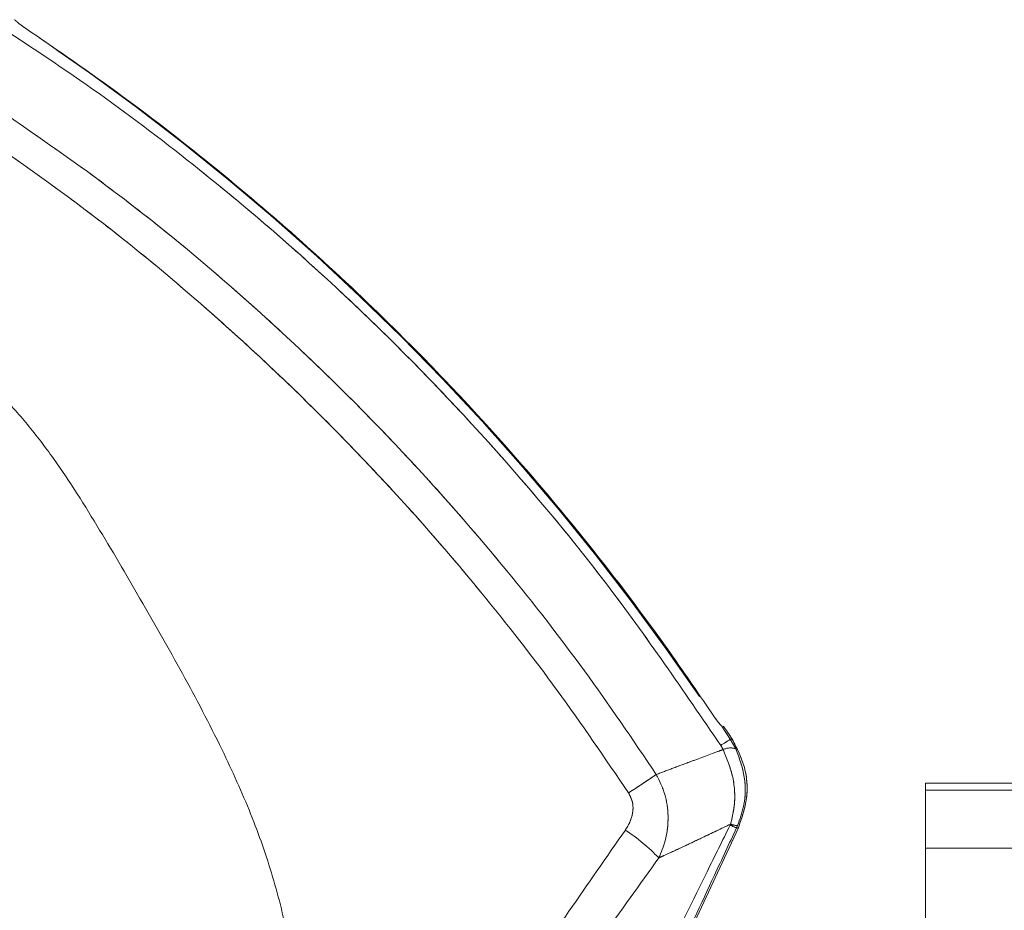
# Model space of a CAD drawing. Units: inches. Extents: x 4 to 149, y 2 to 97.
# Drawn here: x 44 to 46, y 87 to 90 of the extents above; entities that cross this region are included whole.
import ezdxf

# ---------------------------------------------------------------- set-up
doc = ezdxf.new("R2010")
doc.units = ezdxf.units.IN
doc.header["$LTSCALE"] = 9
doc.header["$MEASUREMENT"] = 0
doc.linetypes.add('PHANTOM', pattern=[0.5, 0.25, -0.05, 0.05, -0.05, 0.05, -0.05])

msp = doc.modelspace()

# ---------------------------------------------------------------- linework, layer by layer
at = {"color": 7, "linetype": 'Continuous', "lineweight": 15}
for p, q in [((44.069977, 89.576634), (44.063679, 89.580393)), ((45.760673, 87.857805), (45.740762, 87.888212)), ((45.741269, 87.887645), (45.740762, 87.888212)), ((45.744225, 87.889044), (45.741269, 87.887645)), ((45.737242, 87.84253), (45.743018, 87.832293)), ((45.765131, 87.858046), (45.760673, 87.857805)), ((45.774158, 87.833989), (45.760673, 87.857805)), ((45.765131, 87.858046), (45.762246, 87.862479)), ((57.739466, 87.7502), (46.239466, 87.7502)), ((46.239466, 87.732986), (46.239466, 87.7502)), ((46.239466, 87.732986), (57.739466, 87.732986)), ((46.239466, 87.590075), (46.239466, 87.732986)), ((45.761428, 87.649447), (45.760231, 87.646948)), ((45.626012, 87.309277), (45.780401, 87.640363)), ((45.77594, 87.64005), (45.778629, 87.64605)), ((46.239466, 87.590075), (57.739466, 87.590075)), ((46.239466, 86.819461), (46.239466, 87.590075))]:
    msp.add_line(p, q, dxfattribs=at)
at = {"color": 7, "linetype": 'PHANTOM', "lineweight": 0}
for p, q in [((44.069977, 89.576634), (44.063679, 89.580393)), ((44.069977, 89.576634), (44.063679, 89.580393)), ((45.760673, 87.857805), (45.740762, 87.888212)), ((45.741269, 87.887645), (45.740762, 87.888212)), ((45.760673, 87.857805), (45.740762, 87.888212)), ((45.741269, 87.887645), (45.740762, 87.888212)), ((45.744225, 87.889044), (45.741269, 87.887645)), ((45.744225, 87.889044), (45.741269, 87.887645)), ((45.737242, 87.84253), (45.743018, 87.832293)), ((45.737242, 87.84253), (45.743018, 87.832293)), ((45.765131, 87.858046), (45.760673, 87.857805)), ((45.765131, 87.858046), (45.760673, 87.857805)), ((45.774158, 87.833989), (45.760673, 87.857805)), ((45.774158, 87.833989), (45.760673, 87.857805)), ((45.765131, 87.858046), (45.762246, 87.862479)), ((45.765131, 87.858046), (45.762246, 87.862479)), ((57.739466, 87.7502), (46.239466, 87.7502)), ((46.239466, 87.732986), (46.239466, 87.7502)), ((46.239466, 87.732986), (57.739466, 87.732986)), ((46.239466, 87.590075), (46.239466, 87.732986)), ((45.761428, 87.649447), (45.760231, 87.646948)), ((45.761428, 87.649447), (45.760231, 87.646948)), ((45.626012, 87.309277), (45.780401, 87.640363)), ((45.626012, 87.309277), (45.780401, 87.640363)), ((45.77594, 87.64005), (45.778629, 87.64605)), ((45.77594, 87.64005), (45.778629, 87.64605)), ((46.239466, 87.590075), (57.739466, 87.590075)), ((46.239466, 86.819461), (46.239466, 87.590075))]:
    msp.add_line(p, q, dxfattribs=at)
at = {"color": 7, "linetype": 'Continuous', "lineweight": 15, "flags": 128}
msp.add_lwpolyline([(45.77594, 87.64005), (45.778089, 87.640201), (45.780401, 87.640363)], dxfattribs=at)
at = {"color": 7, "linetype": 'PHANTOM', "lineweight": 0, "flags": 128}
msp.add_lwpolyline([(45.77594, 87.64005), (45.778089, 87.640201), (45.780401, 87.640363)], dxfattribs=at)
msp.add_lwpolyline([(45.77594, 87.64005), (45.778089, 87.640201), (45.780401, 87.640363)], dxfattribs=at)
at = {"color": 7, "linetype": 'Continuous', "lineweight": 15}
for centre, radius, start, end in [((40.641475, 84.531301), 6.1, 34.2326517, 55.802356), ((39.458297, 97.499494), 11.518772, 303.0318682, 303.1709942), ((45.760527, 87.797545), 0.03891, 69.493365, 116.741988), ((41.550955, 93.737941), 7.199027, 303.3718456, 304.0227707), ((45.777012, 87.683111), 0.037097, 245.159636, 272.498306), ((45.221817, 87.214509), 0.505735, 44.06565, 56.215794), ((45.896163, 87.935163), 0.318662, 244.749764, 247.83502)]:
    msp.add_arc(centre, radius, start, end, dxfattribs=at)
at = {"color": 7, "linetype": 'PHANTOM', "lineweight": 0}
for centre, radius, start, end in [((40.641475, 84.531301), 6.1, 34.2326517, 55.802356), ((40.641475, 84.531301), 6.1, 34.2326517, 55.802356), ((39.458297, 97.499494), 11.518772, 303.0318682, 303.1709942), ((39.458297, 97.499494), 11.518772, 303.0318682, 303.1709942), ((45.760527, 87.797545), 0.03891, 69.493365, 116.741988), ((45.760527, 87.797545), 0.03891, 69.493365, 116.741988), ((41.550955, 93.737941), 7.199027, 303.3718456, 304.0227707), ((41.550955, 93.737941), 7.199027, 303.3718456, 304.0227707), ((45.777012, 87.683111), 0.037097, 245.159636, 272.498306), ((45.777012, 87.683111), 0.037097, 245.159636, 272.498306), ((45.221817, 87.214509), 0.505735, 44.06565, 56.215794), ((45.221817, 87.214509), 0.505735, 44.06565, 56.215794), ((45.896163, 87.935163), 0.318662, 244.749764, 247.83502), ((45.896163, 87.935163), 0.318662, 244.749764, 247.83502)]:
    msp.add_arc(centre, radius, start, end, dxfattribs=at)
at = {"color": 7, "linetype": 'Continuous', "lineweight": 15}
for points, knots in [([(43.955471, 89.616674), (44.041369, 89.559794), (44.213402, 89.445876), (44.5025, 89.225509), (44.819229, 88.951611), (45.152801, 88.61151), (45.463804, 88.24351), (45.645896, 87.976484), (45.737242, 87.84253)], [0, 0, 0, 0, 0.12199354, 0.24432398, 0.43027874, 0.61741205, 0.80807366, 1, 1, 1, 1]), ([(44.028041, 89.605692), (44.025068, 89.607757), (44.019116, 89.611889), (44.011789, 89.617943), (44.006367, 89.622849), (44.004827, 89.624201), (44.004051, 89.624883)], [0, 0, 0, 0, 0.25441463, 0.50933982, 0.75252238, 1, 1, 1, 1]), ([(45.721834, 87.912192), (45.685588, 87.965465), (45.551744, 88.162185), (45.29677, 88.487499), (44.993674, 88.814715), (44.724894, 89.068124), (44.502419, 89.25836), (44.270866, 89.439055), (44.108983, 89.550147), (44.028041, 89.605692)], [0, 0, 0, 0, 0.080190269, 0.296116132, 0.513637725, 0.634664191, 0.755690652, 0.877845315, 1, 1, 1, 1]), ([(45.578971, 87.771278), (45.521088, 87.85683), (45.405153, 88.028181), (45.187091, 88.307688), (44.922391, 88.607159), (44.601105, 88.917735), (44.254845, 89.207472), (44.004537, 89.377541), (43.878993, 89.46284)], [0, 0, 0, 0, 0.12826757, 0.25690516, 0.44002085, 0.62421593, 0.81152232, 1, 1, 1, 1]), ([(43.83633, 89.400667), (43.958927, 89.31607), (44.204847, 89.146375), (44.544897, 88.859468), (44.861989, 88.551458), (45.122856, 88.255864), (45.338735, 87.979401), (45.453476, 87.810481), (45.510927, 87.725903)], [0, 0, 0, 0, 0.18739582, 0.37590283, 0.55901222, 0.74315797, 0.87139971, 1, 1, 1, 1]), ([(45.740762, 87.888212), (45.740054, 87.88905), (45.738638, 87.890726), (45.733941, 87.896036), (45.728058, 87.903231), (45.723981, 87.909101), (45.721834, 87.912192)], [0, 0, 0, 0, 0.2426472, 0.4852574, 0.72895713, 1, 1, 1, 1]), ([(45.762246, 87.862479), (45.760145, 87.865689), (45.755941, 87.872113), (45.750318, 87.880508), (45.746257, 87.886418), (45.744487, 87.888845), (45.744285, 87.888998), (45.744225, 87.889044)], [0, 0, 0, 0, 0.23690425, 0.47416254, 0.70074564, 0.91056758, 1, 1, 1, 1]), ([(45.780401, 87.640363), (45.788755, 87.66429), (45.805465, 87.712143), (45.800003, 87.790377), (45.776762, 87.835476), (45.765131, 87.858046)], [0, 0, 0, 0, 0.3331301, 0.66626105, 1, 1, 1, 1]), ([(45.743018, 87.832293), (45.739894, 87.83115), (45.713889, 87.821635), (45.672699, 87.806418), (45.621165, 87.787181), (45.59248, 87.776369), (45.578971, 87.771278)], [0, 0, 0, 0, 0.05698458, 0.47423893, 0.75239689, 1, 1, 1, 1]), ([(45.743018, 87.832293), (45.752169, 87.810004), (45.770313, 87.765809), (45.773566, 87.701236), (45.764874, 87.66415), (45.761428, 87.649447)], [0, 0, 0, 0, 0.38045351, 0.75437104, 1, 1, 1, 1]), ([(45.778629, 87.64605), (45.78406, 87.661398), (45.797544, 87.699503), (45.799647, 87.766025), (45.782646, 87.811356), (45.774158, 87.833989)], [0, 0, 0, 0, 0.25245453, 0.62677367, 1, 1, 1, 1]), ([(45.58521, 87.566238), (45.590954, 87.580114), (45.604656, 87.613214), (45.610108, 87.667112), (45.602392, 87.723483), (45.58684, 87.755221), (45.578971, 87.771278)], [0, 0, 0, 0, 0.21262777, 0.50719826, 0.75068863, 1, 1, 1, 1]), ([(45.510927, 87.725903), (45.514464, 87.719132), (45.521533, 87.7056), (45.522615, 87.680178), (45.516104, 87.655863), (45.507012, 87.641235), (45.50304, 87.634844)], [0, 0, 0, 0, 0.233008364, 0.465664607, 0.766527596, 1, 1, 1, 1]), ([(45.58521, 87.566238), (45.589693, 87.568306), (45.609736, 87.57755), (45.645364, 87.594125), (45.699623, 87.619643), (45.738321, 87.638304), (45.761428, 87.649447)], [0, 0, 0, 0, 0.07642799, 0.34163715, 0.60687861, 1, 1, 1, 1]), ([(45.50304, 87.634844), (45.456937, 87.568313), (45.364738, 87.435259), (45.272134, 87.302065), (45.225835, 87.235473)], [0, 0, 0, 0, 0.500031804, 1, 1, 1, 1]), ([(45.760231, 87.646948), (45.741291, 87.608758), (45.687363, 87.500019), (45.633871, 87.391019), (45.599167, 87.320301)], [0, 0, 0, 0, 0.35121329, 1, 1, 1, 1]), ([(45.622058, 87.309974), (45.65534, 87.381362), (45.706636, 87.491387), (45.757928, 87.601412), (45.77594, 87.64005)], [0, 0, 0, 0, 0.64883289, 1, 1, 1, 1]), ([(45.304066, 87.17285), (45.350965, 87.238564), (45.444775, 87.37001), (45.538394, 87.500823), (45.58521, 87.566238)], [0, 0, 0, 0, 0.499934617, 1, 1, 1, 1])]:
    msp.add_open_spline(points, degree=3, knots=knots, dxfattribs=at)
at = {"color": 7, "linetype": 'PHANTOM', "lineweight": 0}
for points, knots in [([(43.955471, 89.616674), (44.041369, 89.559794), (44.213402, 89.445876), (44.5025, 89.225509), (44.819229, 88.951611), (45.152801, 88.61151), (45.463804, 88.24351), (45.645896, 87.976484), (45.737242, 87.84253)], [0, 0, 0, 0, 0.12199354, 0.24432398, 0.43027874, 0.61741205, 0.80807366, 1, 1, 1, 1]), ([(43.955471, 89.616674), (44.041369, 89.559794), (44.213402, 89.445876), (44.5025, 89.225509), (44.819229, 88.951611), (45.152801, 88.61151), (45.463804, 88.24351), (45.645896, 87.976484), (45.737242, 87.84253)], [0, 0, 0, 0, 0.12199354, 0.24432398, 0.43027874, 0.61741205, 0.80807366, 1, 1, 1, 1]), ([(44.028041, 89.605692), (44.025068, 89.607757), (44.019116, 89.611889), (44.011789, 89.617943), (44.006367, 89.622849), (44.004827, 89.624201), (44.004051, 89.624883)], [0, 0, 0, 0, 0.25441463, 0.50933982, 0.75252238, 1, 1, 1, 1]), ([(44.028041, 89.605692), (44.025068, 89.607757), (44.019116, 89.611889), (44.011789, 89.617943), (44.006367, 89.622849), (44.004827, 89.624201), (44.004051, 89.624883)], [0, 0, 0, 0, 0.25441463, 0.50933982, 0.75252238, 1, 1, 1, 1]), ([(45.721834, 87.912192), (45.685588, 87.965465), (45.551744, 88.162185), (45.29677, 88.487499), (44.993674, 88.814715), (44.724894, 89.068124), (44.502419, 89.25836), (44.270866, 89.439055), (44.108983, 89.550147), (44.028041, 89.605692)], [0, 0, 0, 0, 0.080190269, 0.296116132, 0.513637725, 0.634664191, 0.755690652, 0.877845315, 1, 1, 1, 1]), ([(45.721834, 87.912192), (45.685588, 87.965465), (45.551744, 88.162185), (45.29677, 88.487499), (44.993674, 88.814715), (44.724894, 89.068124), (44.502419, 89.25836), (44.270866, 89.439055), (44.108983, 89.550147), (44.028041, 89.605692)], [0, 0, 0, 0, 0.080190269, 0.296116132, 0.513637725, 0.634664191, 0.755690652, 0.877845315, 1, 1, 1, 1]), ([(45.578971, 87.771278), (45.521088, 87.85683), (45.405153, 88.028181), (45.187091, 88.307688), (44.922391, 88.607159), (44.601105, 88.917735), (44.254845, 89.207472), (44.004537, 89.377541), (43.878993, 89.46284)], [0, 0, 0, 0, 0.12826757, 0.25690516, 0.44002085, 0.62421593, 0.81152232, 1, 1, 1, 1]), ([(45.578971, 87.771278), (45.521088, 87.85683), (45.405153, 88.028181), (45.187091, 88.307688), (44.922391, 88.607159), (44.601105, 88.917735), (44.254845, 89.207472), (44.004537, 89.377541), (43.878993, 89.46284)], [0, 0, 0, 0, 0.12826757, 0.25690516, 0.44002085, 0.62421593, 0.81152232, 1, 1, 1, 1]), ([(43.83633, 89.400667), (43.958927, 89.31607), (44.204847, 89.146375), (44.544897, 88.859468), (44.861989, 88.551458), (45.122856, 88.255864), (45.338735, 87.979401), (45.453476, 87.810481), (45.510927, 87.725903)], [0, 0, 0, 0, 0.18739582, 0.37590283, 0.55901222, 0.74315797, 0.87139971, 1, 1, 1, 1]), ([(43.83633, 89.400667), (43.958927, 89.31607), (44.204847, 89.146375), (44.544897, 88.859468), (44.861989, 88.551458), (45.122856, 88.255864), (45.338735, 87.979401), (45.453476, 87.810481), (45.510927, 87.725903)], [0, 0, 0, 0, 0.18739582, 0.37590283, 0.55901222, 0.74315797, 0.87139971, 1, 1, 1, 1]), ([(45.740762, 87.888212), (45.740054, 87.88905), (45.738638, 87.890726), (45.733941, 87.896036), (45.728058, 87.903231), (45.723981, 87.909101), (45.721834, 87.912192)], [0, 0, 0, 0, 0.2426472, 0.4852574, 0.72895713, 1, 1, 1, 1]), ([(45.740762, 87.888212), (45.740054, 87.88905), (45.738638, 87.890726), (45.733941, 87.896036), (45.728058, 87.903231), (45.723981, 87.909101), (45.721834, 87.912192)], [0, 0, 0, 0, 0.2426472, 0.4852574, 0.72895713, 1, 1, 1, 1]), ([(45.762246, 87.862479), (45.760145, 87.865689), (45.755941, 87.872113), (45.750318, 87.880508), (45.746257, 87.886418), (45.744487, 87.888845), (45.744285, 87.888998), (45.744225, 87.889044)], [0, 0, 0, 0, 0.23690425, 0.47416254, 0.70074564, 0.91056758, 1, 1, 1, 1]), ([(45.762246, 87.862479), (45.760145, 87.865689), (45.755941, 87.872113), (45.750318, 87.880508), (45.746257, 87.886418), (45.744487, 87.888845), (45.744285, 87.888998), (45.744225, 87.889044)], [0, 0, 0, 0, 0.23690425, 0.47416254, 0.70074564, 0.91056758, 1, 1, 1, 1]), ([(45.780401, 87.640363), (45.788755, 87.66429), (45.805465, 87.712143), (45.800003, 87.790377), (45.776762, 87.835476), (45.765131, 87.858046)], [0, 0, 0, 0, 0.3331301, 0.66626105, 1, 1, 1, 1]), ([(45.780401, 87.640363), (45.788755, 87.66429), (45.805465, 87.712143), (45.800003, 87.790377), (45.776762, 87.835476), (45.765131, 87.858046)], [0, 0, 0, 0, 0.3331301, 0.66626105, 1, 1, 1, 1]), ([(45.743018, 87.832293), (45.739894, 87.83115), (45.713889, 87.821635), (45.672699, 87.806418), (45.621165, 87.787181), (45.59248, 87.776369), (45.578971, 87.771278)], [0, 0, 0, 0, 0.05698458, 0.47423893, 0.75239689, 1, 1, 1, 1]), ([(45.743018, 87.832293), (45.739894, 87.83115), (45.713889, 87.821635), (45.672699, 87.806418), (45.621165, 87.787181), (45.59248, 87.776369), (45.578971, 87.771278)], [0, 0, 0, 0, 0.05698458, 0.47423893, 0.75239689, 1, 1, 1, 1]), ([(45.743018, 87.832293), (45.752169, 87.810004), (45.770313, 87.765809), (45.773566, 87.701236), (45.764874, 87.66415), (45.761428, 87.649447)], [0, 0, 0, 0, 0.38045351, 0.75437104, 1, 1, 1, 1]), ([(45.743018, 87.832293), (45.752169, 87.810004), (45.770313, 87.765809), (45.773566, 87.701236), (45.764874, 87.66415), (45.761428, 87.649447)], [0, 0, 0, 0, 0.38045351, 0.75437104, 1, 1, 1, 1]), ([(45.778629, 87.64605), (45.78406, 87.661398), (45.797544, 87.699503), (45.799647, 87.766025), (45.782646, 87.811356), (45.774158, 87.833989)], [0, 0, 0, 0, 0.25245453, 0.62677367, 1, 1, 1, 1]), ([(45.778629, 87.64605), (45.78406, 87.661398), (45.797544, 87.699503), (45.799647, 87.766025), (45.782646, 87.811356), (45.774158, 87.833989)], [0, 0, 0, 0, 0.25245453, 0.62677367, 1, 1, 1, 1]), ([(45.58521, 87.566238), (45.590954, 87.580114), (45.604656, 87.613214), (45.610108, 87.667112), (45.602392, 87.723483), (45.58684, 87.755221), (45.578971, 87.771278)], [0, 0, 0, 0, 0.21262777, 0.50719826, 0.75068863, 1, 1, 1, 1]), ([(45.58521, 87.566238), (45.590954, 87.580114), (45.604656, 87.613214), (45.610108, 87.667112), (45.602392, 87.723483), (45.58684, 87.755221), (45.578971, 87.771278)], [0, 0, 0, 0, 0.21262777, 0.50719826, 0.75068863, 1, 1, 1, 1]), ([(45.510927, 87.725903), (45.514464, 87.719132), (45.521533, 87.7056), (45.522615, 87.680178), (45.516104, 87.655863), (45.507012, 87.641235), (45.50304, 87.634844)], [0, 0, 0, 0, 0.233008364, 0.465664607, 0.766527596, 1, 1, 1, 1]), ([(45.510927, 87.725903), (45.514464, 87.719132), (45.521533, 87.7056), (45.522615, 87.680178), (45.516104, 87.655863), (45.507012, 87.641235), (45.50304, 87.634844)], [0, 0, 0, 0, 0.233008364, 0.465664607, 0.766527596, 1, 1, 1, 1]), ([(45.58521, 87.566238), (45.589693, 87.568306), (45.609736, 87.57755), (45.645364, 87.594125), (45.699623, 87.619643), (45.738321, 87.638304), (45.761428, 87.649447)], [0, 0, 0, 0, 0.07642799, 0.34163715, 0.60687861, 1, 1, 1, 1]), ([(45.58521, 87.566238), (45.589693, 87.568306), (45.609736, 87.57755), (45.645364, 87.594125), (45.699623, 87.619643), (45.738321, 87.638304), (45.761428, 87.649447)], [0, 0, 0, 0, 0.07642799, 0.34163715, 0.60687861, 1, 1, 1, 1]), ([(45.50304, 87.634844), (45.456937, 87.568313), (45.364738, 87.435259), (45.272134, 87.302065), (45.225835, 87.235473)], [0, 0, 0, 0, 0.500031804, 1, 1, 1, 1]), ([(45.50304, 87.634844), (45.456937, 87.568313), (45.364738, 87.435259), (45.272134, 87.302065), (45.225835, 87.235473)], [0, 0, 0, 0, 0.500031804, 1, 1, 1, 1]), ([(45.760231, 87.646948), (45.741291, 87.608758), (45.687363, 87.500019), (45.633871, 87.391019), (45.599167, 87.320301)], [0, 0, 0, 0, 0.35121329, 1, 1, 1, 1]), ([(45.760231, 87.646948), (45.741291, 87.608758), (45.687363, 87.500019), (45.633871, 87.391019), (45.599167, 87.320301)], [0, 0, 0, 0, 0.35121329, 1, 1, 1, 1]), ([(45.622058, 87.309974), (45.65534, 87.381362), (45.706636, 87.491387), (45.757928, 87.601412), (45.77594, 87.64005)], [0, 0, 0, 0, 0.64883289, 1, 1, 1, 1]), ([(45.622058, 87.309974), (45.65534, 87.381362), (45.706636, 87.491387), (45.757928, 87.601412), (45.77594, 87.64005)], [0, 0, 0, 0, 0.64883289, 1, 1, 1, 1]), ([(45.304066, 87.17285), (45.350965, 87.238564), (45.444775, 87.37001), (45.538394, 87.500823), (45.58521, 87.566238)], [0, 0, 0, 0, 0.499934617, 1, 1, 1, 1]), ([(45.304066, 87.17285), (45.350965, 87.238564), (45.444775, 87.37001), (45.538394, 87.500823), (45.58521, 87.566238)], [0, 0, 0, 0, 0.499934617, 1, 1, 1, 1])]:
    msp.add_open_spline(points, degree=3, knots=knots, dxfattribs=at)
at = {"color": 8, "linetype": 'Continuous', "lineweight": 15}
msp.add_open_spline([(44.688372, 87.270378), (44.684931, 87.297431), (44.674633, 87.378368), (44.642791, 87.510939), (44.588679, 87.668017), (44.514241, 87.833788), (44.423171, 88.00865), (44.319448, 88.191006), (44.213814, 88.372015), (44.121136, 88.520017), (44.036936, 88.631304), (43.966399, 88.710173), (43.888076, 88.780266), (43.811048, 88.833335), (43.739737, 88.871159), (43.674934, 88.898184), (43.619875, 88.915373), (43.575249, 88.926103), (43.540989, 88.93302), (43.506994, 88.938684), (43.472797, 88.943397), (43.437912, 88.947428), (43.408865, 88.950193), (43.360868, 88.954033), (43.298435, 88.95771), (43.21398, 88.96035), (43.133615, 88.961527), (43.056142, 88.961769), (42.879788, 88.960792), (42.729968, 88.959283), (42.604754, 88.958022)], degree=3, knots=[0, 0, 0, 0, 0.0267955, 0.0801665, 0.13360201, 0.18985471, 0.25853282, 0.32726708, 0.39600762, 0.46462027, 0.49881388, 0.53311126, 0.56847519, 0.60183626, 0.62471205, 0.64763715, 0.67068795, 0.68126598, 0.69270645, 0.70500914, 0.71511124, 0.72661251, 0.73950411, 0.74377269, 0.77391425, 0.80093162, 0.82677548, 0.8528676, 0.8770322, 1, 1, 1, 1], dxfattribs=at)
at = {"color": 8, "linetype": 'PHANTOM', "lineweight": 0}
msp.add_open_spline([(44.688372, 87.270378), (44.684931, 87.297431), (44.674633, 87.378368), (44.642791, 87.510939), (44.588679, 87.668017), (44.514241, 87.833788), (44.423171, 88.00865), (44.319448, 88.191006), (44.213814, 88.372015), (44.121136, 88.520017), (44.036936, 88.631304), (43.966399, 88.710173), (43.888076, 88.780266), (43.811048, 88.833335), (43.739737, 88.871159), (43.674934, 88.898184), (43.619875, 88.915373), (43.575249, 88.926103), (43.540989, 88.93302), (43.506994, 88.938684), (43.472797, 88.943397), (43.437912, 88.947428), (43.408865, 88.950193), (43.360868, 88.954033), (43.298435, 88.95771), (43.21398, 88.96035), (43.133615, 88.961527), (43.056142, 88.961769), (42.879788, 88.960792), (42.729968, 88.959283), (42.604754, 88.958022)], degree=3, knots=[0, 0, 0, 0, 0.0267955, 0.0801665, 0.13360201, 0.18985471, 0.25853282, 0.32726708, 0.39600762, 0.46462027, 0.49881388, 0.53311126, 0.56847519, 0.60183626, 0.62471205, 0.64763715, 0.67068795, 0.68126598, 0.69270645, 0.70500914, 0.71511124, 0.72661251, 0.73950411, 0.74377269, 0.77391425, 0.80093162, 0.82677548, 0.8528676, 0.8770322, 1, 1, 1, 1], dxfattribs=at)
msp.add_open_spline([(44.688372, 87.270378), (44.684931, 87.297431), (44.674633, 87.378368), (44.642791, 87.510939), (44.588679, 87.668017), (44.514241, 87.833788), (44.423171, 88.00865), (44.319448, 88.191006), (44.213814, 88.372015), (44.121136, 88.520017), (44.036936, 88.631304), (43.966399, 88.710173), (43.888076, 88.780266), (43.811048, 88.833335), (43.739737, 88.871159), (43.674934, 88.898184), (43.619875, 88.915373), (43.575249, 88.926103), (43.540989, 88.93302), (43.506994, 88.938684), (43.472797, 88.943397), (43.437912, 88.947428), (43.408865, 88.950193), (43.360868, 88.954033), (43.298435, 88.95771), (43.21398, 88.96035), (43.133615, 88.961527), (43.056142, 88.961769), (42.879788, 88.960792), (42.729968, 88.959283), (42.604754, 88.958022)], degree=3, knots=[0, 0, 0, 0, 0.0267955, 0.0801665, 0.13360201, 0.18985471, 0.25853282, 0.32726708, 0.39600762, 0.46462027, 0.49881388, 0.53311126, 0.56847519, 0.60183626, 0.62471205, 0.64763715, 0.67068795, 0.68126598, 0.69270645, 0.70500914, 0.71511124, 0.72661251, 0.73950411, 0.74377269, 0.77391425, 0.80093162, 0.82677548, 0.8528676, 0.8770322, 1, 1, 1, 1], dxfattribs=at)

doc.saveas('drawing.dxf')
